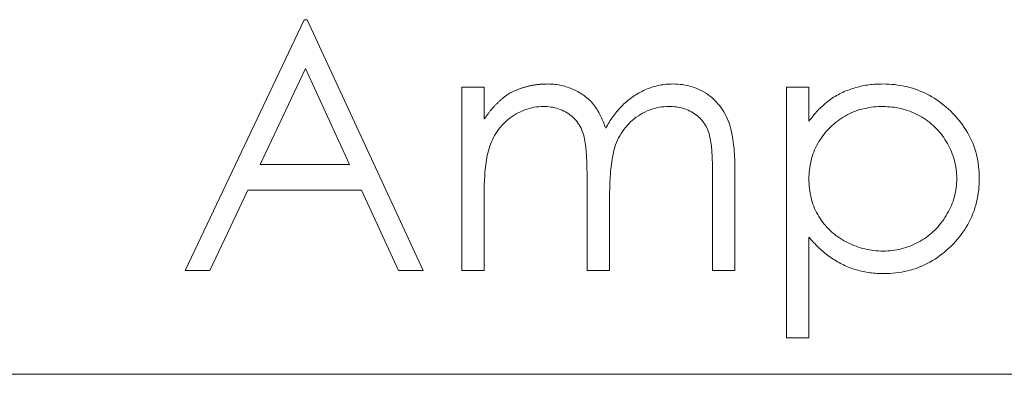
# Model space of a CAD drawing. Units: millimetres. Extents: x 0 to 594, y 0 to 420.
# Drawn here: x 342 to 344, y 285 to 286 of the extents above; entities that cross this region are included whole.
import ezdxf

# ---------------------------------------------------------------- set-up
doc = ezdxf.new("R2010")
doc.units = ezdxf.units.MM
doc.header["$LTSCALE"] = 0.1
doc.layers.add('1', color=7, linetype='Continuous', true_color=0xffffff)

msp = doc.modelspace()

# ---------------------------------------------------------------- linework, layer by layer
at = {"layer": '1', "color": 3, "linetype": 'Continuous', "lineweight": 18}
for p, q in [((342.0953, 285.6511), (342.4273, 286.3511)), ((342.4273, 286.3511), (342.4363, 286.3511)), ((342.4363, 286.3511), (342.7594, 285.6511)), ((342.3044, 285.9473), (342.4311, 286.2147)), ((342.4311, 286.2147), (342.5545, 285.9473)), ((342.8671, 285.6511), (342.8671, 286.1627)), ((342.8671, 286.1627), (342.9299, 286.1627)), ((342.9299, 286.1627), (342.9299, 286.0738)), ((343.7735, 285.4627), (343.7735, 286.1627)), ((343.7735, 286.1627), (343.8363, 286.1627)), ((343.8363, 286.1627), (343.8363, 286.068)), ((342.5545, 285.9473), (342.3044, 285.9473)), ((343.5671, 285.6511), (343.5671, 285.9285)), ((343.6299, 285.9282), (343.6299, 285.6511)), ((343.2171, 285.6511), (343.2171, 285.9113)), ((342.2703, 285.8755), (342.1639, 285.6511)), ((342.5876, 285.8755), (342.2703, 285.8755)), ((342.6911, 285.6511), (342.5876, 285.8755)), ((342.9299, 285.8664), (342.9299, 285.6511)), ((343.2799, 285.8501), (343.2799, 285.6511)), ((343.8363, 285.7438), (343.8363, 285.4627)), ((342.1639, 285.6511), (342.0953, 285.6511)), ((342.7594, 285.6511), (342.6911, 285.6511)), ((342.9299, 285.6511), (342.8671, 285.6511)), ((343.2799, 285.6511), (343.2171, 285.6511)), ((343.6299, 285.6511), (343.5671, 285.6511)), ((343.8363, 285.4627), (343.7735, 285.4627)), ((341.3294, 285.3611), (347.6294, 285.3611))]:
    msp.add_line(p, q, dxfattribs=at)
for points in [[(343.0009, 286.1457), (343.0028, 286.1467), (343.0048, 286.1476), (343.0068, 286.1485), (343.0088, 286.1495), (343.0108, 286.1504), (343.0128, 286.1513), (343.0148, 286.1522), (343.0168, 286.1531), (343.0188, 286.154), (343.0208, 286.1549), (343.0228, 286.1557), (343.0248, 286.1565), (343.0269, 286.1573), (343.0289, 286.1581), (343.031, 286.1589), (343.033, 286.1596), (343.0351, 286.1603), (343.0372, 286.161), (343.0393, 286.1616), (343.0414, 286.1623), (343.0435, 286.1629), (343.0456, 286.1635), (343.0477, 286.164), (343.0499, 286.1646), (343.052, 286.1651), (343.0541, 286.1656), (343.0563, 286.1661), (343.0584, 286.1666), (343.0606, 286.1671), (343.0627, 286.1675), (343.0649, 286.1679), (343.067, 286.1683), (343.0692, 286.1686), (343.0713, 286.169), (343.0735, 286.1693), (343.0757, 286.1696), (343.0779, 286.1699), (343.08, 286.1701), (343.0822, 286.1703), (343.0844, 286.1705), (343.0866, 286.1707), (343.0888, 286.1708), (343.091, 286.171), (343.0931, 286.1711), (343.0953, 286.1712), (343.0975, 286.1713), (343.0997, 286.1714), (343.1019, 286.1715), (343.1041, 286.1716), (343.1063, 286.1717)], [(343.1063, 286.1717), (343.1107, 286.1715), (343.1151, 286.1713), (343.1195, 286.1711), (343.1239, 286.1708), (343.1283, 286.1703), (343.1327, 286.1698), (343.137, 286.1691), (343.1413, 286.1683), (343.1457, 286.1674), (343.1499, 286.1664), (343.1542, 286.1652), (343.1584, 286.164), (343.1626, 286.1626), (343.1668, 286.1611), (343.1709, 286.1596), (343.175, 286.1579), (343.179, 286.1562), (343.183, 286.1543), (343.187, 286.1524), (343.1909, 286.1503), (343.1947, 286.1482), (343.1985, 286.1459), (343.2023, 286.1436), (343.2059, 286.1412), (343.2095, 286.1386), (343.2131, 286.136), (343.2165, 286.1332), (343.2198, 286.1304), (343.2231, 286.1274), (343.2263, 286.1243), (343.2293, 286.1211), (343.2322, 286.1178), (343.235, 286.1144), (343.2378, 286.1109), (343.2404, 286.1074), (343.2429, 286.1038), (343.2453, 286.1001), (343.2476, 286.0963), (343.2498, 286.0925), (343.2519, 286.0886), (343.254, 286.0847), (343.2559, 286.0808), (343.2578, 286.0768), (343.2596, 286.0728), (343.2613, 286.0687), (343.263, 286.0646), (343.2646, 286.0605), (343.2661, 286.0564), (343.2676, 286.0523), (343.2691, 286.0481)], [(343.2691, 286.0481), (343.2714, 286.0523), (343.2737, 286.0564), (343.2761, 286.0605), (343.2785, 286.0645), (343.2811, 286.0685), (343.2837, 286.0724), (343.2863, 286.0764), (343.2891, 286.0802), (343.2918, 286.084), (343.2947, 286.0878), (343.2976, 286.0915), (343.3006, 286.0952), (343.3037, 286.0988), (343.3068, 286.1023), (343.31, 286.1058), (343.3132, 286.1092), (343.3166, 286.1126), (343.32, 286.1159), (343.3235, 286.1191), (343.327, 286.1222), (343.3306, 286.1253), (343.3343, 286.1282), (343.338, 286.1311), (343.3418, 286.1339), (343.3457, 286.1366), (343.3496, 286.1392), (343.3536, 286.1418), (343.3577, 286.1442), (343.3618, 286.1466), (343.3659, 286.1488), (343.3701, 286.151), (343.3744, 286.1531), (343.3787, 286.1551), (343.383, 286.157), (343.3874, 286.1587), (343.3918, 286.1604), (343.3963, 286.162), (343.4008, 286.1634), (343.4053, 286.1648), (343.4099, 286.166), (343.4145, 286.1671), (343.4191, 286.1681), (343.4238, 286.1689), (343.4284, 286.1696), (343.4331, 286.1702), (343.4378, 286.1707), (343.4425, 286.171), (343.4473, 286.1713), (343.452, 286.1715), (343.4567, 286.1717)], [(343.4567, 286.1717), (343.4635, 286.1714), (343.4703, 286.171), (343.4771, 286.1705), (343.4839, 286.1698), (343.4906, 286.1688), (343.4973, 286.1674), (343.5039, 286.1658), (343.5104, 286.1639), (343.5169, 286.1617), (343.5232, 286.1592), (343.5294, 286.1565), (343.5356, 286.1535), (343.5416, 286.1503), (343.5474, 286.1468), (343.5531, 286.143), (343.5586, 286.139), (343.564, 286.1348), (343.5691, 286.1304), (343.5741, 286.1257), (343.5788, 286.1208), (343.5833, 286.1157), (343.5876, 286.1104), (343.5917, 286.105), (343.5955, 286.0994), (343.5991, 286.0936), (343.6024, 286.0876), (343.6055, 286.0815), (343.6084, 286.0754), (343.611, 286.0691), (343.6134, 286.0627), (343.6155, 286.0563), (343.6174, 286.0497), (343.619, 286.0431), (343.6206, 286.0365), (343.6219, 286.0298), (343.6232, 286.0231), (343.6243, 286.0164), (343.6252, 286.0097), (343.6261, 286.0029), (343.6268, 285.9962), (343.6274, 285.9894), (343.628, 285.9826), (343.6284, 285.9758), (343.6289, 285.969), (343.6292, 285.9622), (343.6295, 285.9554), (343.6297, 285.9486), (343.6298, 285.9418), (343.6299, 285.935), (343.6299, 285.9282)], [(343.8363, 286.068), (343.8393, 286.0718), (343.8422, 286.0756), (343.8452, 286.0794), (343.8483, 286.0832), (343.8513, 286.0869), (343.8545, 286.0905), (343.8577, 286.0941), (343.8609, 286.0976), (343.8643, 286.1011), (343.8677, 286.1045), (343.8712, 286.1078), (343.8748, 286.1111), (343.8784, 286.1143), (343.882, 286.1174), (343.8858, 286.1204), (343.8896, 286.1234), (343.8934, 286.1263), (343.8973, 286.1291), (343.9013, 286.1319), (343.9053, 286.1345), (343.9094, 286.137), (343.9136, 286.1395), (343.9178, 286.1418), (343.922, 286.1441), (343.9263, 286.1462), (343.9307, 286.1483), (343.9351, 286.1503), (343.9395, 286.1521), (343.944, 286.1539), (343.9485, 286.1556), (343.9531, 286.1572), (343.9576, 286.1588), (343.9622, 286.1602), (343.9668, 286.1616), (343.9715, 286.1629), (343.9761, 286.1641), (343.9808, 286.1652), (343.9855, 286.1662), (343.9903, 286.1671), (343.995, 286.1679), (343.9998, 286.1687), (344.0046, 286.1693), (344.0093, 286.1699), (344.0141, 286.1703), (344.0189, 286.1707), (344.0237, 286.171), (344.0286, 286.1712), (344.0334, 286.1714), (344.0382, 286.1715), (344.043, 286.1717)], [(344.043, 286.1717), (344.0514, 286.1714), (344.0597, 286.1711), (344.0681, 286.1706), (344.0764, 286.1698), (344.0847, 286.1688), (344.093, 286.1675), (344.1012, 286.166), (344.1094, 286.1642), (344.1175, 286.1621), (344.1255, 286.1597), (344.1335, 286.1571), (344.1413, 286.1542), (344.1491, 286.1511), (344.1568, 286.1477), (344.1643, 286.1441), (344.1718, 286.1402), (344.179, 286.1361), (344.1862, 286.1317), (344.1932, 286.1271), (344.2, 286.1223), (344.2067, 286.1173), (344.2133, 286.1121), (344.2197, 286.1067), (344.2259, 286.1011), (344.232, 286.0954), (344.238, 286.0895), (344.2437, 286.0834), (344.2493, 286.0772), (344.2547, 286.0708), (344.2599, 286.0642), (344.2649, 286.0575), (344.2697, 286.0506), (344.2742, 286.0436), (344.2786, 286.0364), (344.2827, 286.0291), (344.2865, 286.0217), (344.2901, 286.0141), (344.2934, 286.0064), (344.2964, 285.9986), (344.2992, 285.9907), (344.3017, 285.9827), (344.3039, 285.9746), (344.3058, 285.9665), (344.3075, 285.9583), (344.3089, 285.95), (344.31, 285.9417), (344.3108, 285.9334), (344.3114, 285.9251), (344.3117, 285.9167), (344.3119, 285.9083)], [(342.9299, 286.0738), (342.9311, 286.0754), (342.9323, 286.0771), (342.9335, 286.0787), (342.9347, 286.0804), (342.9359, 286.082), (342.9371, 286.0836), (342.9383, 286.0853), (342.9395, 286.0869), (342.9408, 286.0885), (342.942, 286.0901), (342.9433, 286.0917), (342.9445, 286.0933), (342.9458, 286.0949), (342.9471, 286.0965), (342.9483, 286.0981), (342.9496, 286.0996), (342.951, 286.1012), (342.9523, 286.1027), (342.9536, 286.1043), (342.955, 286.1058), (342.9563, 286.1073), (342.9577, 286.1088), (342.9591, 286.1103), (342.9605, 286.1118), (342.9619, 286.1132), (342.9633, 286.1147), (342.9647, 286.1162), (342.9661, 286.1176), (342.9676, 286.1191), (342.969, 286.1205), (342.9705, 286.1219), (342.972, 286.1233), (342.9735, 286.1247), (342.975, 286.126), (342.9765, 286.1274), (342.978, 286.1287), (342.9796, 286.1301), (342.9811, 286.1314), (342.9827, 286.1326), (342.9843, 286.1339), (342.9859, 286.1351), (342.9875, 286.1364), (342.9892, 286.1376), (342.9908, 286.1388), (342.9925, 286.1399), (342.9941, 286.1411), (342.9958, 286.1423), (342.9975, 286.1434), (342.9992, 286.1446), (343.0009, 286.1457)], [(343.0954, 286.1088), (343.0887, 286.1086), (343.0821, 286.1082), (343.0755, 286.1075), (343.0689, 286.1066), (343.0624, 286.1052), (343.056, 286.1036), (343.0496, 286.1016), (343.0434, 286.0995), (343.0372, 286.097), (343.0311, 286.0943), (343.0252, 286.0913), (343.0194, 286.0881), (343.0137, 286.0847), (343.0082, 286.081), (343.0028, 286.0772), (342.9975, 286.0731), (342.9925, 286.0688), (342.9876, 286.0643), (342.9829, 286.0596), (342.9784, 286.0548), (342.974, 286.0497), (342.97, 286.0445), (342.9661, 286.0391), (342.9624, 286.0336), (342.959, 286.0279), (342.9558, 286.022), (342.9529, 286.0161), (342.9501, 286.01), (342.9477, 286.0039), (342.9454, 285.9976), (342.9434, 285.9913), (342.9416, 285.9849), (342.94, 285.9785), (342.9386, 285.972), (342.9373, 285.9655), (342.9362, 285.959), (342.9352, 285.9524), (342.9343, 285.9458), (342.9335, 285.9392), (342.9327, 285.9326), (342.9321, 285.926), (342.9317, 285.9194), (342.9313, 285.9128), (342.9309, 285.9062), (342.9306, 285.8996), (342.9303, 285.8929), (342.9301, 285.8863), (342.93, 285.8797), (342.9299, 285.873), (342.9299, 285.8664)], [(343.2171, 285.9113), (343.2171, 285.9166), (343.217, 285.9219), (343.217, 285.9273), (343.2169, 285.9326), (343.2169, 285.9379), (343.2167, 285.9433), (343.2166, 285.9486), (343.2164, 285.9539), (343.2161, 285.9593), (343.2158, 285.9646), (343.2155, 285.9699), (343.2152, 285.9752), (343.2148, 285.9806), (343.2144, 285.9859), (343.2139, 285.9912), (343.2133, 285.9965), (343.2126, 286.0018), (343.2119, 286.0071), (343.2111, 286.0124), (343.2102, 286.0176), (343.2091, 286.0228), (343.2079, 286.028), (343.2063, 286.0331), (343.2046, 286.0382), (343.2026, 286.0431), (343.2004, 286.048), (343.198, 286.0528), (343.1953, 286.0574), (343.1923, 286.0618), (343.1892, 286.0661), (343.1858, 286.0702), (343.1821, 286.0742), (343.1783, 286.0779), (343.1743, 286.0815), (343.1702, 286.0848), (343.1659, 286.088), (343.1614, 286.0909), (343.1569, 286.0937), (343.1522, 286.0962), (343.1474, 286.0985), (343.1424, 286.1006), (343.1374, 286.1024), (343.1323, 286.104), (343.1271, 286.1054), (343.1219, 286.1065), (343.1166, 286.1073), (343.1113, 286.1079), (343.106, 286.1084), (343.1007, 286.1086), (343.0954, 286.1088)], [(343.4458, 286.1088), (343.4388, 286.1086), (343.4318, 286.1082), (343.4249, 286.1075), (343.418, 286.1065), (343.4112, 286.1051), (343.4044, 286.1033), (343.3977, 286.1013), (343.3912, 286.0989), (343.3847, 286.0963), (343.3784, 286.0934), (343.3722, 286.0902), (343.3661, 286.0867), (343.3603, 286.0829), (343.3545, 286.0789), (343.349, 286.0747), (343.3436, 286.0703), (343.3384, 286.0657), (343.3334, 286.0608), (343.3287, 286.0557), (343.3241, 286.0503), (343.3199, 286.0448), (343.3158, 286.0391), (343.3121, 286.0333), (343.3085, 286.0272), (343.3052, 286.0211), (343.3021, 286.0148), (343.2994, 286.0084), (343.2969, 286.0019), (343.2946, 285.9953), (343.2927, 285.9886), (343.291, 285.9819), (343.2895, 285.9751), (343.2882, 285.9682), (343.287, 285.9613), (343.286, 285.9544), (343.285, 285.9475), (343.2842, 285.9406), (343.2835, 285.9337), (343.2828, 285.9267), (343.2823, 285.9198), (343.2818, 285.9128), (343.2813, 285.9059), (343.2809, 285.8989), (343.2806, 285.8919), (343.2804, 285.885), (343.2802, 285.878), (343.2801, 285.871), (343.28, 285.8641), (343.2799, 285.8571), (343.2799, 285.8501)], [(343.5671, 285.9285), (343.5671, 285.9335), (343.567, 285.9385), (343.567, 285.9435), (343.5669, 285.9486), (343.5668, 285.9536), (343.5667, 285.9586), (343.5665, 285.9636), (343.5663, 285.9686), (343.566, 285.9736), (343.5657, 285.9786), (343.5653, 285.9836), (343.5649, 285.9886), (343.5645, 285.9936), (343.564, 285.9986), (343.5634, 286.0036), (343.5628, 286.0085), (343.562, 286.0135), (343.5611, 286.0184), (343.5601, 286.0233), (343.5591, 286.0282), (343.5578, 286.0331), (343.5563, 286.0378), (343.5545, 286.0425), (343.5525, 286.0471), (343.5502, 286.0516), (343.5478, 286.056), (343.5452, 286.0603), (343.5423, 286.0644), (343.5392, 286.0684), (343.5359, 286.0722), (343.5325, 286.0758), (343.5288, 286.0792), (343.525, 286.0825), (343.5211, 286.0856), (343.517, 286.0885), (343.5128, 286.0913), (343.5085, 286.0938), (343.5041, 286.0962), (343.4995, 286.0983), (343.4949, 286.1002), (343.4902, 286.102), (343.4854, 286.1035), (343.4806, 286.1048), (343.4757, 286.106), (343.4708, 286.1069), (343.4658, 286.1076), (343.4608, 286.1081), (343.4558, 286.1085), (343.4508, 286.1087), (343.4458, 286.1088)], [(343.8363, 285.9058), (343.8365, 285.9123), (343.8367, 285.9187), (343.8371, 285.9252), (343.8377, 285.9316), (343.8385, 285.938), (343.8396, 285.9444), (343.8408, 285.9507), (343.8422, 285.957), (343.8437, 285.9633), (343.8455, 285.9695), (343.8475, 285.9757), (343.8497, 285.9817), (343.8522, 285.9877), (343.8548, 285.9936), (343.8577, 285.9994), (343.8608, 286.0051), (343.864, 286.0107), (343.8674, 286.0162), (343.871, 286.0215), (343.8748, 286.0268), (343.8788, 286.0319), (343.8829, 286.0368), (343.8872, 286.0417), (343.8916, 286.0464), (343.8961, 286.051), (343.9008, 286.0554), (343.9057, 286.0597), (343.9106, 286.0639), (343.9157, 286.0679), (343.9209, 286.0717), (343.9262, 286.0754), (343.9316, 286.0789), (343.9372, 286.0822), (343.9428, 286.0854), (343.9486, 286.0883), (343.9544, 286.091), (343.9604, 286.0935), (343.9664, 286.0959), (343.9725, 286.0981), (343.9787, 286.1), (343.9849, 286.1018), (343.9912, 286.1033), (343.9975, 286.1046), (344.0038, 286.1058), (344.0102, 286.1068), (344.0166, 286.1076), (344.0231, 286.1081), (344.0295, 286.1085), (344.036, 286.1087), (344.0424, 286.1088)], [(344.0424, 286.1088), (344.0488, 286.1086), (344.0553, 286.1083), (344.0617, 286.1079), (344.068, 286.1074), (344.0744, 286.1066), (344.0807, 286.1056), (344.087, 286.1044), (344.0933, 286.103), (344.0995, 286.1014), (344.1057, 286.0996), (344.1118, 286.0976), (344.1178, 286.0954), (344.1238, 286.0931), (344.1296, 286.0905), (344.1355, 286.0878), (344.1412, 286.0849), (344.1468, 286.0819), (344.1524, 286.0787), (344.1578, 286.0753), (344.1631, 286.0717), (344.1683, 286.0679), (344.1734, 286.064), (344.1783, 286.0599), (344.1831, 286.0557), (344.1878, 286.0513), (344.1923, 286.0467), (344.1967, 286.042), (344.2009, 286.0372), (344.205, 286.0322), (344.2089, 286.0271), (344.2126, 286.0219), (344.2161, 286.0165), (344.2195, 286.0111), (344.2228, 286.0056), (344.2259, 286), (344.2288, 285.9943), (344.2316, 285.9885), (344.2341, 285.9826), (344.2365, 285.9766), (344.2387, 285.9706), (344.2406, 285.9645), (344.2424, 285.9583), (344.244, 285.9521), (344.2454, 285.9458), (344.2466, 285.9395), (344.2475, 285.9332), (344.2482, 285.9268), (344.2486, 285.9204), (344.2489, 285.914), (344.2491, 285.9076)], [(344.0434, 285.705), (344.037, 285.7052), (344.0305, 285.7055), (344.0241, 285.7059), (344.0177, 285.7065), (344.0113, 285.7073), (344.005, 285.7083), (343.9986, 285.7095), (343.9924, 285.711), (343.9861, 285.7126), (343.9799, 285.7144), (343.9738, 285.7163), (343.9677, 285.7185), (343.9617, 285.7208), (343.9558, 285.7233), (343.9499, 285.7259), (343.9441, 285.7288), (343.9384, 285.7318), (343.9328, 285.7349), (343.9273, 285.7382), (343.9219, 285.7417), (343.9166, 285.7453), (343.9114, 285.7491), (343.9063, 285.7531), (343.9013, 285.7572), (343.8965, 285.7615), (343.8919, 285.766), (343.8874, 285.7706), (343.8831, 285.7754), (343.8789, 285.7803), (343.8749, 285.7853), (343.8711, 285.7905), (343.8675, 285.7959), (343.8641, 285.8013), (343.8608, 285.8069), (343.8578, 285.8125), (343.8549, 285.8183), (343.8523, 285.8242), (343.8498, 285.8302), (343.8476, 285.8362), (343.8456, 285.8423), (343.8438, 285.8485), (343.8422, 285.8547), (343.8407, 285.861), (343.8395, 285.8673), (343.8385, 285.8737), (343.8378, 285.8801), (343.8372, 285.8865), (343.8368, 285.8929), (343.8365, 285.8994), (343.8363, 285.9058)], [(344.2491, 285.9076), (344.2488, 285.9012), (344.2485, 285.8948), (344.248, 285.8884), (344.2474, 285.8821), (344.2465, 285.8757), (344.2454, 285.8694), (344.244, 285.8632), (344.2424, 285.857), (344.2406, 285.8508), (344.2385, 285.8448), (344.2363, 285.8387), (344.2339, 285.8328), (344.2313, 285.8269), (344.2286, 285.8212), (344.2257, 285.8154), (344.2226, 285.8098), (344.2194, 285.8043), (344.216, 285.7989), (344.2125, 285.7935), (344.2088, 285.7883), (344.2049, 285.7832), (344.2009, 285.7782), (344.1967, 285.7733), (344.1924, 285.7686), (344.188, 285.764), (344.1833, 285.7596), (344.1786, 285.7553), (344.1737, 285.7512), (344.1686, 285.7472), (344.1634, 285.7434), (344.1582, 285.7398), (344.1528, 285.7364), (344.1473, 285.7331), (344.1417, 285.7299), (344.136, 285.7269), (344.1303, 285.7241), (344.1245, 285.7215), (344.1185, 285.719), (344.1125, 285.7168), (344.1065, 285.7148), (344.1003, 285.7129), (344.0941, 285.7113), (344.0879, 285.7098), (344.0816, 285.7085), (344.0753, 285.7074), (344.069, 285.7066), (344.0626, 285.7059), (344.0562, 285.7055), (344.0498, 285.7052), (344.0434, 285.705)], [(344.3119, 285.9083), (344.3117, 285.8999), (344.3114, 285.8915), (344.3109, 285.8832), (344.3101, 285.8748), (344.309, 285.8665), (344.3076, 285.8582), (344.3061, 285.85), (344.3042, 285.8418), (344.3021, 285.8337), (344.2997, 285.8256), (344.2971, 285.8177), (344.2941, 285.8098), (344.2909, 285.802), (344.2874, 285.7944), (344.2837, 285.7869), (344.2797, 285.7795), (344.2755, 285.7723), (344.271, 285.7651), (344.2663, 285.7582), (344.2614, 285.7514), (344.2563, 285.7447), (344.2509, 285.7383), (344.2454, 285.732), (344.2397, 285.7258), (344.2338, 285.7198), (344.2278, 285.714), (344.2216, 285.7083), (344.2152, 285.7028), (344.2087, 285.6975), (344.2021, 285.6924), (344.1952, 285.6876), (344.1882, 285.6829), (344.1811, 285.6785), (344.1738, 285.6743), (344.1664, 285.6703), (344.1589, 285.6666), (344.1513, 285.6631), (344.1435, 285.6599), (344.1356, 285.657), (344.1277, 285.6544), (344.1196, 285.6521), (344.1115, 285.6499), (344.1033, 285.6481), (344.0951, 285.6465), (344.0868, 285.6451), (344.0785, 285.6441), (344.0701, 285.6433), (344.0617, 285.6428), (344.0534, 285.6424), (344.045, 285.6422)], [(344.045, 285.6422), (344.0402, 285.6423), (344.0353, 285.6424), (344.0305, 285.6426), (344.0257, 285.6429), (344.021, 285.6432), (344.0162, 285.6436), (344.0114, 285.6441), (344.0066, 285.6447), (344.0019, 285.6454), (343.9971, 285.6462), (343.9924, 285.6471), (343.9877, 285.6481), (343.983, 285.6491), (343.9783, 285.6503), (343.9737, 285.6515), (343.9691, 285.6528), (343.9644, 285.6541), (343.9599, 285.6556), (343.9553, 285.6572), (343.9508, 285.6588), (343.9464, 285.6606), (343.9419, 285.6625), (343.9375, 285.6644), (343.9332, 285.6664), (343.9288, 285.6685), (343.9246, 285.6707), (343.9203, 285.673), (343.9161, 285.6753), (343.912, 285.6778), (343.9079, 285.6803), (343.9038, 285.6829), (343.8998, 285.6855), (343.8959, 285.6882), (343.892, 285.691), (343.8881, 285.6939), (343.8843, 285.6968), (343.8805, 285.6998), (343.8768, 285.7029), (343.8732, 285.706), (343.8696, 285.7092), (343.866, 285.7124), (343.8625, 285.7157), (343.8591, 285.7191), (343.8557, 285.7225), (343.8524, 285.726), (343.8491, 285.7295), (343.8459, 285.7331), (343.8427, 285.7366), (343.8395, 285.7402), (343.8363, 285.7438)], [(344.045, 285.6422), (344.0402, 285.6423), (344.0353, 285.6424), (344.0305, 285.6426), (344.0257, 285.6429), (344.021, 285.6432), (344.0162, 285.6436), (344.0114, 285.6441), (344.0066, 285.6447), (344.0019, 285.6454), (343.9971, 285.6462), (343.9924, 285.6471), (343.9877, 285.6481), (343.983, 285.6491), (343.9783, 285.6503), (343.9737, 285.6515), (343.9691, 285.6528), (343.9644, 285.6541), (343.9599, 285.6556), (343.9553, 285.6572), (343.9508, 285.6588), (343.9464, 285.6606), (343.9419, 285.6625), (343.9375, 285.6644), (343.9332, 285.6664), (343.9288, 285.6685), (343.9246, 285.6707), (343.9203, 285.673), (343.9161, 285.6753), (343.912, 285.6778), (343.9079, 285.6803), (343.9038, 285.6829), (343.8998, 285.6855), (343.8959, 285.6882), (343.892, 285.691), (343.8881, 285.6939), (343.8843, 285.6968), (343.8805, 285.6998), (343.8768, 285.7029), (343.8732, 285.706), (343.8696, 285.7092), (343.866, 285.7124), (343.8625, 285.7157), (343.8591, 285.7191), (343.8557, 285.7225), (343.8524, 285.726), (343.8491, 285.7295), (343.8459, 285.7331), (343.8427, 285.7366), (343.8395, 285.7402), (343.8363, 285.7438)]]:
    msp.add_lwpolyline(points, dxfattribs=at)

doc.saveas('drawing.dxf')
